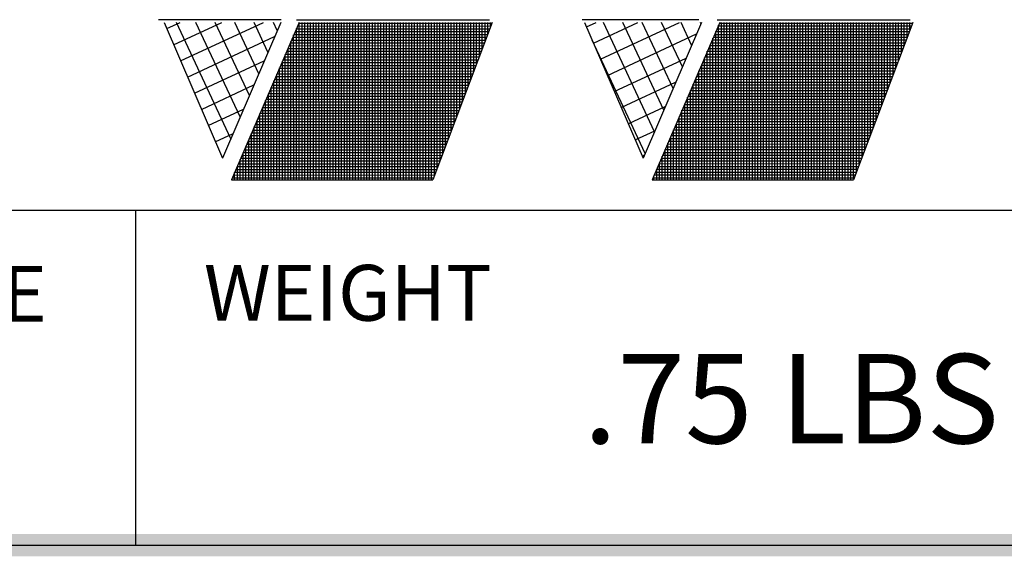
# Model space of a CAD drawing. Extents: x 10.2 to 25, y -2.2 to 9.3.
# Drawn here: x 19.3 to 20.8, y -1.8 to -1 of the extents above; entities that cross this region are included whole.
import ezdxf
from ezdxf.enums import TextEntityAlignment as Align

# ---------------------------------------------------------------- set-up
doc = ezdxf.new("R2010")
doc.units = 0
doc.header["$LTSCALE"] = 0.5
doc.header["$MEASUREMENT"] = 0
doc.layers.get('0').update_dxf_attribs({"linetype": 'CONTINUOUS'})
doc.layers.add('DIM', color=1, linetype='CONTINUOUS', lineweight=9)
doc.styles.add('Bahwm4$0$STANDARD', font='txt')
doc.styles.add('STD', font='txt')

# ---------------------------------------------------------------- blocks, each defined once
blk = doc.blocks.new('*X11')
at = {"color": 0}
for p, q in [((3.7478, 5.4715), (3.7956, 5.4938)), ((3.7724, 5.414), (3.9434, 5.4938)), ((3.9756, 5.08), (3.7826, 5.4938)), ((3.797, 5.3566), (4.0913, 5.4938)), ((4.0086, 5.1571), (3.8516, 5.4938)), ((4.0416, 5.2341), (3.9205, 5.4938)), ((4.0747, 5.3112), (3.9895, 5.4938)), ((4.1077, 5.3882), (4.0585, 5.4938)), ((4.1407, 5.4653), (4.1274, 5.4938)), ((3.8216, 5.2991), (4.1314, 5.4435)), ((3.8463, 5.2416), (4.0944, 5.3573)), ((3.8709, 5.1841), (4.0575, 5.2711)), ((3.8955, 5.1267), (4.0206, 5.185)), ((3.9202, 5.0692), (3.9836, 5.0988)), ((3.9448, 5.0117), (3.9467, 5.0126))]:
    blk.add_line(p, q, dxfattribs=at)
blk = doc.blocks.new('*X13')
at = {"color": 0}
for p, q in [((5.2401, 5.4778), (5.2744, 5.4938)), ((5.2647, 5.4203), (5.4223, 5.4938)), ((5.2893, 5.3628), (5.5702, 5.4938)), ((5.4812, 5.1047), (5.2998, 5.4938)), ((5.5142, 5.1818), (5.3687, 5.4938)), ((5.5472, 5.2589), (5.4377, 5.4938)), ((5.5803, 5.3359), (5.5067, 5.4938)), ((5.6133, 5.413), (5.5756, 5.4938)), ((5.6463, 5.4901), (5.6446, 5.4938)), ((5.4482, 5.0277), (5.2604, 5.4304)), ((5.314, 5.3053), (5.6304, 5.4529)), ((5.3386, 5.2479), (5.5935, 5.3667)), ((5.3632, 5.1904), (5.5565, 5.2805)), ((5.3879, 5.1329), (5.5196, 5.1943)), ((5.4125, 5.0754), (5.4826, 5.1082)), ((5.4371, 5.018), (5.4457, 5.022))]:
    blk.add_line(p, q, dxfattribs=at)
blk = doc.blocks.new('*X21')
at = {"color": 0}
for p, q in [((4.204, 5.4607), (4.8923, 5.4609)), ((4.2083, 5.4707), (4.8961, 5.4709)), ((4.2091, 4.9338), (4.209, 5.4724)), ((4.2126, 5.4807), (4.8999, 5.4809)), ((4.2169, 5.4907), (4.9037, 5.4909)), ((4.2191, 4.9338), (4.219, 5.4938)), ((4.2291, 4.9338), (4.229, 5.4938)), ((4.2391, 4.9338), (4.239, 5.4938)), ((4.2491, 4.9338), (4.249, 5.4938)), ((4.2591, 4.9338), (4.259, 5.4938)), ((4.2691, 4.9338), (4.269, 5.4938)), ((4.2791, 4.9338), (4.279, 5.4938)), ((4.2891, 4.9338), (4.289, 5.4938)), ((4.2991, 4.9338), (4.299, 5.4938)), ((4.3091, 4.9338), (4.309, 5.4938)), ((4.3191, 4.9338), (4.319, 5.4938)), ((4.3291, 4.9338), (4.329, 5.4938)), ((4.3391, 4.9338), (4.339, 5.4938)), ((4.3491, 4.9338), (4.349, 5.4938)), ((4.3591, 4.9338), (4.359, 5.4938)), ((4.3691, 4.9338), (4.369, 5.4938)), ((4.3791, 4.9338), (4.379, 5.4938)), ((4.3891, 4.9338), (4.389, 5.4938)), ((4.3991, 4.9338), (4.399, 5.4938)), ((4.4091, 4.9338), (4.409, 5.4938)), ((4.4191, 4.9338), (4.419, 5.4938)), ((4.4291, 4.9338), (4.429, 5.4938)), ((4.4391, 4.9338), (4.439, 5.4938)), ((4.4491, 4.9338), (4.449, 5.4938)), ((4.4591, 4.9338), (4.459, 5.4938)), ((4.4691, 4.9338), (4.469, 5.4938)), ((4.4791, 4.9338), (4.479, 5.4938)), ((4.4891, 4.9338), (4.489, 5.4938)), ((4.4991, 4.9338), (4.499, 5.4938)), ((4.5091, 4.9338), (4.509, 5.4938)), ((4.5191, 4.9338), (4.519, 5.4938)), ((4.5291, 4.9338), (4.529, 5.4938)), ((4.5391, 4.9338), (4.539, 5.4938)), ((4.5491, 4.9338), (4.549, 5.4938)), ((4.5591, 4.9338), (4.559, 5.4938)), ((4.5691, 4.9338), (4.569, 5.4938)), ((4.5791, 4.9338), (4.579, 5.4938)), ((4.5891, 4.9338), (4.589, 5.4938)), ((4.5991, 4.9338), (4.599, 5.4938)), ((4.6091, 4.9338), (4.609, 5.4938)), ((4.6191, 4.9338), (4.619, 5.4938)), ((4.6291, 4.9338), (4.629, 5.4938)), ((4.6391, 4.9338), (4.639, 5.4938)), ((4.6491, 4.9338), (4.649, 5.4938)), ((4.6591, 4.9338), (4.659, 5.4938)), ((4.6691, 4.9338), (4.669, 5.4938)), ((4.6791, 4.9338), (4.679, 5.4938)), ((4.6891, 4.9338), (4.689, 5.4938)), ((4.6991, 4.9481), (4.699, 5.4938)), ((4.7091, 4.9747), (4.709, 5.4938)), ((4.7191, 5.0012), (4.719, 5.4938)), ((4.7291, 5.0277), (4.729, 5.4938)), ((4.7391, 5.0542), (4.739, 5.4938)), ((4.7491, 5.0808), (4.749, 5.4938)), ((4.7591, 5.1073), (4.759, 5.4938)), ((4.7691, 5.1338), (4.769, 5.4938)), ((4.7791, 5.1603), (4.779, 5.4938)), ((4.7891, 5.1869), (4.789, 5.4938)), ((4.7991, 5.2134), (4.799, 5.4938)), ((4.8091, 5.2399), (4.809, 5.4938)), ((4.8191, 5.2664), (4.819, 5.4938)), ((4.8291, 5.293), (4.829, 5.4938)), ((4.8391, 5.3195), (4.839, 5.4938)), ((4.8491, 5.346), (4.849, 5.4938)), ((4.8591, 5.3725), (4.859, 5.4938)), ((4.8691, 5.3991), (4.869, 5.4938)), ((4.8791, 5.4256), (4.879, 5.4938)), ((4.889, 5.4521), (4.889, 5.4938)), ((4.899, 5.4786), (4.899, 5.4938)), ((4.1891, 4.9338), (4.1891, 5.4258)), ((4.1912, 5.4307), (4.881, 5.4309)), ((4.1955, 5.4407), (4.8848, 5.4409)), ((4.1991, 4.9338), (4.199, 5.4491)), ((4.1997, 5.4507), (4.8886, 5.4509)), ((4.174, 5.3907), (4.866, 5.3908)), ((4.1783, 5.4007), (4.8697, 5.4009)), ((4.1791, 4.9338), (4.1791, 5.4025)), ((4.1826, 5.4107), (4.8735, 5.4109)), ((4.1869, 5.4207), (4.8773, 5.4209)), ((4.1591, 4.9338), (4.1591, 5.3558)), ((4.1612, 5.3607), (4.8547, 5.3608)), ((4.1655, 5.3707), (4.8584, 5.3708)), ((4.1691, 4.9338), (4.1691, 5.3791)), ((4.1697, 5.3807), (4.8622, 5.3808)), ((4.144, 5.3207), (4.8396, 5.3208)), ((4.1483, 5.3307), (4.8434, 5.3308)), ((4.1491, 4.9338), (4.1491, 5.3325)), ((4.1526, 5.3407), (4.8471, 5.3408)), ((4.1569, 5.3507), (4.8509, 5.3508)), ((4.1291, 4.9338), (4.1291, 5.2858)), ((4.1312, 5.2907), (4.8283, 5.2908)), ((4.1355, 5.3007), (4.832, 5.3008)), ((4.1391, 4.9338), (4.1391, 5.3092)), ((4.1397, 5.3107), (4.8358, 5.3108)), ((4.114, 5.2507), (4.8132, 5.2508)), ((4.1183, 5.2607), (4.817, 5.2608)), ((4.1191, 4.9338), (4.1191, 5.2625)), ((4.1226, 5.2707), (4.8207, 5.2708)), ((4.1269, 5.2807), (4.8245, 5.2808)), ((4.0991, 4.9338), (4.0991, 5.2159)), ((4.1012, 5.2207), (4.8019, 5.2208)), ((4.1054, 5.2307), (4.8057, 5.2308)), ((4.1091, 4.9338), (4.1091, 5.2392)), ((4.1097, 5.2407), (4.8094, 5.2408)), ((4.084, 5.1807), (4.7868, 5.1808)), ((4.0883, 5.1907), (4.7906, 5.1908)), ((4.0891, 4.9338), (4.0891, 5.1926)), ((4.0926, 5.2007), (4.7944, 5.2008)), ((4.0969, 5.2107), (4.7981, 5.2108)), ((4.0691, 4.9338), (4.0691, 5.1459)), ((4.0712, 5.1507), (4.7755, 5.1508)), ((4.0754, 5.1607), (4.7793, 5.1608)), ((4.0791, 4.9338), (4.0791, 5.1692)), ((4.0797, 5.1707), (4.7831, 5.1708)), ((4.054, 5.1107), (4.7604, 5.1108)), ((4.0583, 5.1207), (4.7642, 5.1208)), ((4.0591, 4.9338), (4.0591, 5.1226)), ((4.0626, 5.1307), (4.768, 5.1308)), ((4.0669, 5.1407), (4.7717, 5.1408)), ((4.0391, 4.9338), (4.0391, 5.0759)), ((4.0412, 5.0807), (4.7491, 5.0808)), ((4.0454, 5.0907), (4.7529, 5.0908)), ((4.0491, 4.9338), (4.0491, 5.0993)), ((4.0497, 5.1007), (4.7567, 5.1008)), ((4.024, 5.0407), (4.7341, 5.0408)), ((4.0283, 5.0507), (4.7378, 5.0508)), ((4.0291, 4.9338), (4.0291, 5.0526)), ((4.0326, 5.0607), (4.7416, 5.0608)), ((4.0369, 5.0707), (4.7454, 5.0708)), ((4.0091, 4.9338), (4.0091, 5.006)), ((4.0112, 5.0107), (4.7228, 5.0108)), ((4.0154, 5.0207), (4.7265, 5.0208)), ((4.0191, 4.9338), (4.0191, 5.0293)), ((4.0197, 5.0307), (4.7303, 5.0308)), ((3.994, 4.9707), (4.7077, 4.9708)), ((3.9983, 4.9807), (4.7115, 4.9808)), ((3.9991, 4.9338), (3.9991, 4.9826)), ((4.0026, 4.9907), (4.7152, 4.9908)), ((4.0069, 5.0007), (4.719, 5.0008)), ((3.9791, 4.9338), (3.9791, 4.936)), ((3.9812, 4.9407), (4.6964, 4.9408)), ((3.9854, 4.9507), (4.7001, 4.9508)), ((3.9891, 4.9338), (3.9891, 4.9593)), ((3.9897, 4.9607), (4.7039, 4.9608))]:
    blk.add_line(p, q, dxfattribs=at)
blk = doc.blocks.new('*X23')
at = {"color": 0}
for p, q in [((5.6991, 4.9338), (5.699, 5.4608)), ((5.6991, 5.461), (6.3874, 5.4611)), ((5.7034, 5.471), (6.3912, 5.4711)), ((5.7077, 5.481), (6.395, 5.4811)), ((5.7091, 4.9338), (5.709, 5.4841)), ((5.712, 5.491), (6.3988, 5.4911)), ((5.7191, 4.9338), (5.719, 5.4938)), ((5.7291, 4.9338), (5.729, 5.4938)), ((5.7391, 4.9338), (5.739, 5.4938)), ((5.7491, 4.9338), (5.749, 5.4938)), ((5.7591, 4.9338), (5.759, 5.4938)), ((5.7691, 4.9338), (5.769, 5.4938)), ((5.7791, 4.9338), (5.779, 5.4938)), ((5.7891, 4.9338), (5.789, 5.4938)), ((5.7991, 4.9338), (5.799, 5.4938)), ((5.8091, 4.9338), (5.809, 5.4938)), ((5.8191, 4.9338), (5.819, 5.4938)), ((5.8291, 4.9338), (5.829, 5.4938)), ((5.8391, 4.9338), (5.839, 5.4938)), ((5.8491, 4.9338), (5.849, 5.4938)), ((5.8591, 4.9338), (5.859, 5.4938)), ((5.8691, 4.9338), (5.869, 5.4938)), ((5.8791, 4.9338), (5.879, 5.4938)), ((5.8891, 4.9338), (5.889, 5.4938)), ((5.8991, 4.9338), (5.899, 5.4938)), ((5.9091, 4.9338), (5.909, 5.4938)), ((5.9191, 4.9338), (5.919, 5.4938)), ((5.9291, 4.9338), (5.929, 5.4938)), ((5.9391, 4.9338), (5.939, 5.4938)), ((5.9491, 4.9338), (5.949, 5.4938)), ((5.9591, 4.9338), (5.959, 5.4938)), ((5.9691, 4.9338), (5.969, 5.4938)), ((5.9791, 4.9338), (5.979, 5.4938)), ((5.9891, 4.9338), (5.989, 5.4938)), ((5.9991, 4.9338), (5.999, 5.4938)), ((6.0091, 4.9338), (6.009, 5.4938)), ((6.0191, 4.9338), (6.019, 5.4938)), ((6.0291, 4.9338), (6.029, 5.4938)), ((6.0391, 4.9338), (6.039, 5.4938)), ((6.0491, 4.9338), (6.049, 5.4938)), ((6.0591, 4.9338), (6.059, 5.4938)), ((6.0691, 4.9338), (6.069, 5.4938)), ((6.0791, 4.9338), (6.079, 5.4938)), ((6.0891, 4.9338), (6.089, 5.4938)), ((6.0991, 4.9338), (6.099, 5.4938)), ((6.1091, 4.9338), (6.109, 5.4938)), ((6.1191, 4.9338), (6.119, 5.4938)), ((6.1291, 4.9338), (6.129, 5.4938)), ((6.1391, 4.9338), (6.139, 5.4938)), ((6.1491, 4.9338), (6.149, 5.4938)), ((6.1591, 4.9338), (6.159, 5.4938)), ((6.1691, 4.9338), (6.169, 5.4938)), ((6.1791, 4.9338), (6.179, 5.4938)), ((6.1891, 4.9349), (6.189, 5.4938)), ((6.1991, 4.9614), (6.199, 5.4938)), ((6.2091, 4.9879), (6.209, 5.4938)), ((6.2191, 5.0145), (6.219, 5.4938)), ((6.2291, 5.041), (6.229, 5.4938)), ((6.2391, 5.0675), (6.239, 5.4938)), ((6.2491, 5.094), (6.249, 5.4938)), ((6.2591, 5.1206), (6.259, 5.4938)), ((6.2691, 5.1471), (6.269, 5.4938)), ((6.2791, 5.1736), (6.279, 5.4938)), ((6.2891, 5.2001), (6.289, 5.4938)), ((6.2991, 5.2266), (6.299, 5.4938)), ((6.3091, 5.2532), (6.309, 5.4938)), ((6.3191, 5.2797), (6.319, 5.4938)), ((6.3291, 5.3062), (6.329, 5.4938)), ((6.3391, 5.3327), (6.339, 5.4938)), ((6.3491, 5.3593), (6.349, 5.4938)), ((6.3591, 5.3858), (6.359, 5.4938)), ((6.3691, 5.4123), (6.369, 5.4938)), ((6.3791, 5.4388), (6.379, 5.4938)), ((6.389, 5.4654), (6.389, 5.4938)), ((6.399, 5.4919), (6.399, 5.4938)), ((5.6863, 5.431), (6.3761, 5.4311)), ((5.6891, 4.9338), (5.6891, 5.4375)), ((5.6906, 5.441), (6.3799, 5.4411)), ((5.6949, 5.451), (6.3837, 5.4511)), ((5.6691, 5.391), (6.3611, 5.3911)), ((5.6691, 4.9338), (5.6691, 5.3908)), ((5.6734, 5.401), (6.3648, 5.4011)), ((5.6777, 5.411), (6.3686, 5.4111)), ((5.6791, 4.9338), (5.6791, 5.4141)), ((5.682, 5.421), (6.3724, 5.4211)), ((5.6563, 5.361), (6.3498, 5.3611)), ((5.6591, 4.9338), (5.6591, 5.3675)), ((5.6606, 5.371), (6.3535, 5.3711)), ((5.6649, 5.381), (6.3573, 5.3811)), ((5.6391, 5.321), (6.3347, 5.3211)), ((5.6391, 4.9338), (5.6391, 5.3208)), ((5.6434, 5.331), (6.3385, 5.3311)), ((5.6477, 5.341), (6.3422, 5.3411)), ((5.6491, 4.9338), (5.6491, 5.3442)), ((5.652, 5.351), (6.346, 5.3511)), ((5.6263, 5.291), (6.3234, 5.2911)), ((5.6291, 4.9338), (5.6291, 5.2975)), ((5.6306, 5.301), (6.3271, 5.3011)), ((5.6348, 5.311), (6.3309, 5.3111)), ((5.6091, 5.251), (6.3083, 5.2511)), ((5.6091, 4.9338), (5.6091, 5.2509)), ((5.6134, 5.261), (6.3121, 5.2611)), ((5.6177, 5.271), (6.3158, 5.2711)), ((5.6191, 4.9338), (5.6191, 5.2742)), ((5.622, 5.281), (6.3196, 5.2811)), ((5.5963, 5.221), (6.297, 5.2211)), ((5.5991, 4.9338), (5.5991, 5.2275)), ((5.6006, 5.231), (6.3008, 5.2311)), ((5.6048, 5.241), (6.3045, 5.2411)), ((5.5791, 5.181), (6.2819, 5.1811)), ((5.5791, 4.9338), (5.5791, 5.1809)), ((5.5834, 5.191), (6.2857, 5.1911)), ((5.5877, 5.201), (6.2895, 5.2011)), ((5.5891, 4.9338), (5.5891, 5.2042)), ((5.592, 5.211), (6.2932, 5.2111)), ((5.5663, 5.151), (6.2706, 5.1511)), ((5.5691, 4.9338), (5.5691, 5.1576)), ((5.5706, 5.161), (6.2744, 5.1611)), ((5.5748, 5.171), (6.2782, 5.1711)), ((5.5491, 5.111), (6.2555, 5.1111)), ((5.5491, 4.9338), (5.5491, 5.1109)), ((5.5534, 5.121), (6.2593, 5.1211)), ((5.5577, 5.131), (6.2631, 5.1311)), ((5.5591, 4.9338), (5.5591, 5.1342)), ((5.562, 5.141), (6.2668, 5.1411)), ((5.5363, 5.081), (6.2442, 5.0811)), ((5.5391, 4.9338), (5.5391, 5.0876)), ((5.5406, 5.091), (6.248, 5.0911)), ((5.5448, 5.101), (6.2518, 5.1011)), ((5.5191, 5.041), (6.2292, 5.0411)), ((5.5191, 4.9338), (5.5191, 5.0409)), ((5.5234, 5.051), (6.2329, 5.0511)), ((5.5277, 5.061), (6.2367, 5.0611)), ((5.5291, 4.9338), (5.5291, 5.0643)), ((5.532, 5.071), (6.2405, 5.0711)), ((5.5063, 5.011), (6.2179, 5.0111)), ((5.5091, 4.9338), (5.5091, 5.0176)), ((5.5106, 5.021), (6.2216, 5.0211)), ((5.5148, 5.031), (6.2254, 5.0311)), ((5.4891, 4.971), (6.2028, 4.9711)), ((5.4891, 4.9338), (5.4891, 4.971)), ((5.4934, 4.981), (6.2065, 4.9811)), ((5.4977, 4.991), (6.2103, 4.9911)), ((5.4991, 4.9338), (5.4991, 4.9943)), ((5.502, 5.001), (6.2141, 5.0011)), ((5.4763, 4.941), (6.1915, 4.9411)), ((5.4791, 4.9338), (5.4791, 4.9477)), ((5.4806, 4.951), (6.1952, 4.9511)), ((5.4848, 4.961), (6.199, 4.9611))]:
    blk.add_line(p, q, dxfattribs=at)
blk = doc.blocks.new('Bahwm4')
for p, q in [((7.3739, 1.4907), (7.2368, 1.4907)), ((7.3704, 1.4907), (7.2399, 1.4907)), ((7.2429, 1.4877), (7.3081, 1.3355)), ((7.3734, 1.4877), (7.3081, 1.3355)), ((7.3939, 1.4877), (7.3184, 1.3115)), ((7.391, 1.4907), (7.607, 1.4907)), ((7.61, 1.4877), (7.5436, 1.3115)), ((7.8409, 1.4907), (7.7104, 1.4907)), ((7.7133, 1.4877), (7.7786, 1.3355)), ((7.8439, 1.4877), (7.7786, 1.3355)), ((7.8644, 1.4877), (7.7889, 1.3115)), ((7.8614, 1.4907), (8.0775, 1.4907)), ((8.0804, 1.4877), (8.014, 1.3115)), ((7.3184, 1.3115), (7.5436, 1.3115)), ((7.7889, 1.3115), (8.014, 1.3115))]:
    blk.add_line(p, q)
at = {"color": 7}
for p, q in [((6.8358, 1.2775), (11.0858, 1.2775)), ((7.2108, 1.2775), (7.2108, 0.9025)), ((4.8358, 0.9025), (11.0858, 0.9025))]:
    blk.add_line(p, q, dxfattribs=at)
blk.add_trace([(11.0983, 0.89), (11.0733, 0.915), (0.5733, 0.89), (0.5983, 0.915)], dxfattribs=at)
at = {"xscale": 0.3146834454631564, "yscale": 0.3146834454631564, "zscale": 0.3146834454631564}
for name in ['*X11', '*X21', '*X13', '*X23']:
    blk.add_blockref(name, (6.0665, -0.2411), dxfattribs=at)
at = {"color": 7, "style": 'Bahwm4$0$STANDARD'}
blk.add_text('SIZE', height=0.0625, dxfattribs=at).set_placement((7.0233, 1.1525), align=Align.CENTER)
at = {"style": 'Bahwm4$0$STANDARD'}
blk.add_text('WEIGHT', height=0.0625, dxfattribs=at).set_placement((7.2874, 1.1537))

msp = doc.modelspace()

# ---------------------------------------------------------------- block references
at = {"xscale": 1.375, "yscale": 1.375, "zscale": 1.375}
msp.add_blockref('Bahwm4', (9.5711, -3.0314), dxfattribs=at)

# ---------------------------------------------------------------- texts
at = {"layer": 'DIM', "color": 7, "style": 'STD'}
msp.add_text('.75 LBS', height=0.1375, dxfattribs=at).set_placement((20.1749, -1.6338))

doc.saveas('drawing.dxf')
